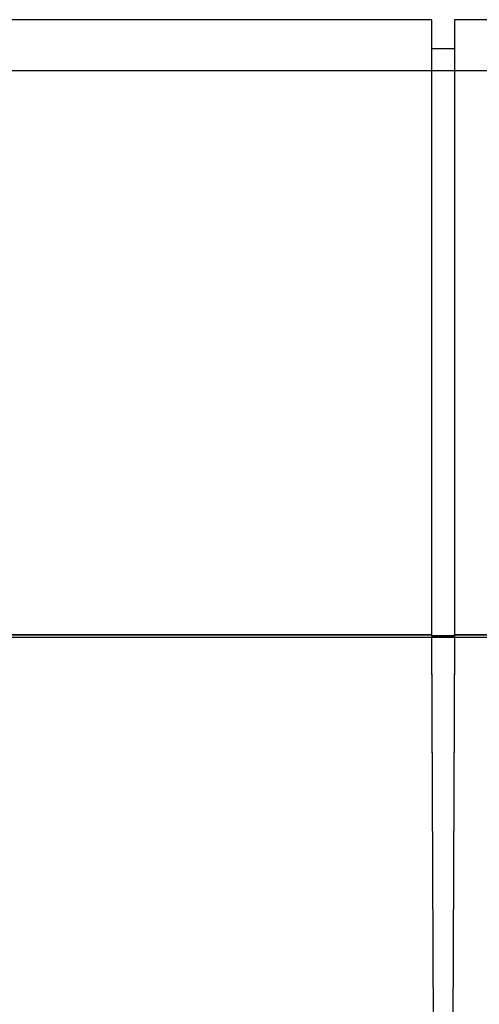
# Model space of a CAD drawing. Units: millimetres. Extents: x -101 to 105, y -15 to 60.
# Drawn here: x 40 to 58, y 22 to 60 of the extents above; entities that cross this region are included whole.
import ezdxf

# ---------------------------------------------------------------- set-up
doc = ezdxf.new("R2010")
doc.units = ezdxf.units.MM
doc.layers.add('MAIN-1', color=7, linetype='Continuous')
doc.layers.add('MAIN-2', color=7, linetype='Continuous')

msp = doc.modelspace()

# ---------------------------------------------------------------- linework, layer by layer
at = {"layer": 'MAIN-1'}
for p, q in [((55.704, 60.243), (27.574, 60.243)), ((55.704, 36.172), (55.704, 60.243)), ((81.104, 60.243), (56.593, 60.243)), ((56.593, 60.243), (56.593, 36.172)), ((56.593, 59.1), (55.704, 59.1)), ((55.704, 36.172), (27.574, 36.172)), ((55.884, -5.103), (55.704, 36.172)), ((56.593, 36.132), (55.704, 36.132)), ((56.593, 36.172), (56.413, -5.103)), ((81.104, 36.172), (56.593, 36.172))]:
    msp.add_line(p, q, dxfattribs=at)
at = {"layer": 'MAIN-2'}
for p, q in [((55.704, 60.243), (55.704, 60.243)), ((56.593, 60.243), (56.593, 60.243)), ((55.704, 59.1), (55.704, 59.1)), ((56.593, 59.1), (56.593, 59.1)), ((102.481, 58.243), (27.574, 58.243)), ((27.574, 36.172), (55.704, 36.172)), ((103.061, 36.067), (27.574, 36.067)), ((103.061, 36.067), (27.574, 36.067)), ((55.704, 36.132), (55.704, 36.172)), ((55.884, -5.143), (55.704, 36.132)), ((55.884, -5.143), (55.704, 36.132)), ((55.704, 36.112), (55.704, 36.132)), ((55.704, 36.132), (56.593, 36.132)), ((55.704, 36.112), (56.593, 36.112)), ((56.593, 36.112), (55.704, 36.112)), ((56.593, 36.132), (56.413, -5.143)), ((56.593, 36.132), (56.413, -5.143)), ((56.593, 36.172), (81.104, 36.172)), ((56.593, 36.132), (56.593, 36.172)), ((56.593, 36.112), (56.593, 36.132))]:
    msp.add_line(p, q, dxfattribs=at)

doc.saveas('drawing.dxf')
